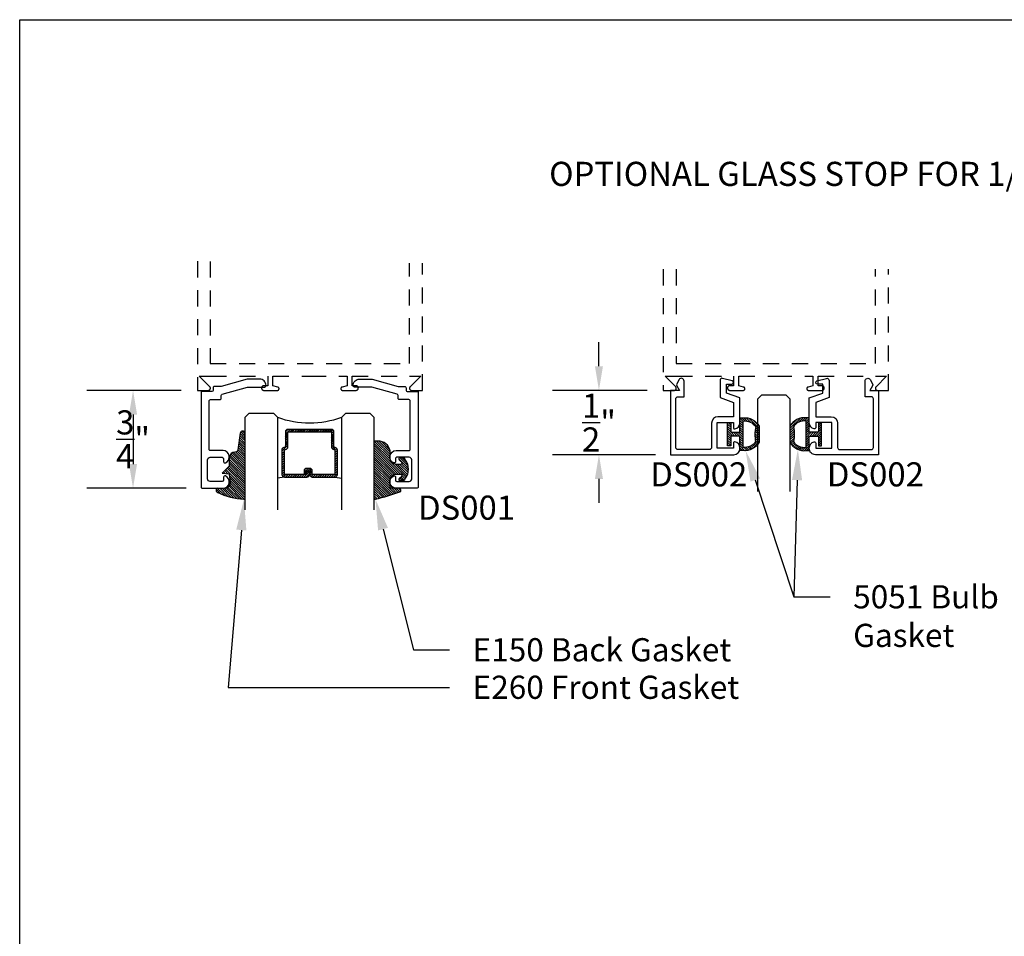
# Model space of a CAD drawing. Units: inches. Extents: x 0.1 to 30.9, y 0.1 to 37.2.
# Drawn here: x 0.1 to 7.8, y 30.1 to 37.2 of the extents above; entities that cross this region are included whole.
import ezdxf
from ezdxf import colors
from ezdxf.entities.mleader import LeaderData, LeaderLine
from ezdxf.math import Vec2, Vec3

# ---------------------------------------------------------------- set-up
doc = ezdxf.new("R2010")
doc.units = ezdxf.units.IN
doc.header["$MEASUREMENT"] = 0
doc.linetypes.add('HIDDEN2', pattern=[0.1875, 0.125, -0.0625])
for name, color, linetype in [('Arcadia-Dim', 4, 'Continuous'), ('Arcadia-Hidden', 1, 'HIDDEN2'), ('Arcadia-Profile', 5, 'Continuous'), ('Arcadia-Shade', 8, 'Continuous'), ('Arcadia-Text', 3, 'Continuous')]:
    doc.layers.add(name, color=color, linetype=linetype)
doc.styles.get("Standard").update_dxf_attribs({"font": 'ARIALN.TTF'})
doc.dimstyles.get("Standard").update_dxf_attribs({"dimtxt": 0.09375, "dimasz": 0.09375, "dimexe": 0.18, "dimexo": 0.0625, "dimgap": 0.09, "dimtad": 0, "dimtih": 1, "dimtoh": 1, "dimdec": 4, "dimzin": 0, "dimdsep": 46, "dimlunit": 4, "dimtxsty": 'Standard', "dimcen": 0.09, "dimadec": 0, "dimazin": 0, "dimtfac": 1, "dimtdec": 4, "dimtofl": 0, "dimtmove": 0, "dimatfit": 3, "dimfxl": 1, "dimtolj": 1, "dimtzin": 0, "dimarcsym": 0})

# ---------------------------------------------------------------- blocks, each defined once
blk = doc.blocks.new('DS-001')
at = {"layer": 'Arcadia-Profile'}
blk.add_lwpolyline([(0.1857188596802413, 0.09843219411724347), (0.05032518108392736, 0.09843219411724347, 0.414213562373095), (0.0403251810839258, 0.08843219411724368), (0.0403251810839258, 0.08643219411724301, 0.414213562373095), (0.09032518108392651, 0.03643219411724319), (0.187528977394221, 0.03643219411724363), (0.3893251810839189, 0.09465310357222112), (0.4412601420746043, 0.09431531658667724, 0.4161198098306053), (0.4513251810839165, 0.1043151050808038), (0.4513251810839165, 0.1245275674033626, -0.414213562373095), (0.4613251810839145, 0.1345275674033624), (0.5453251810839177, 0.1345275674033632), (0.5453251810839177, 0.8745275674033637, 0.414213562373095), (0.5353251810839161, 0.8845275674033635), (0.3746810410542274, 0.8845275674033626, 0.8248575754059415), (0.356677475257861, 0.7892165931145712, 0.5283214596277193), (0.3703251810837251, 0.7985276294185393), (0.3703251810838601, 0.8225275674034209, -0.4142135623713781), (0.3803251810838617, 0.8325275674033639), (0.4753251810839174, 0.8325275674033639, -0.414213562373095), (0.495325181083917, 0.8125275674033638), (0.495325181083917, 0.7385275674033644), (0.495325181083917, 0.6645275674033637, -0.4142135623730924), (0.4753251810839174, 0.6445275674033637), (0.3803251810838617, 0.6445275674033624, -0.414213562371378), (0.3703251810838601, 0.6545275674033053), (0.3703251810837251, 0.6785275053881878, 0.5283214596277479), (0.356677475257861, 0.687838541692156, 0.8248575754059442), (0.3746810410542274, 0.5925275674033637), (0.4733251810839185, 0.5925275674033637, -0.414213562373147), (0.4833251810839165, 0.5825275674033639), (0.4833251810839165, 0.2065275674033642, -0.414213562373147), (0.4733251810839185, 0.1965275674033644), (0.3993251810839169, 0.1965275674033635, 0.414213562373095), (0.3893251810839153, 0.1865275674033637), (0.3893251810839189, 0.1640733557308525, -0.3349585810249234), (0.3820689923774943, 0.154457145480174)], format="xyb", close=True, dxfattribs=at)
blk = doc.blocks.new('5051-2')
at = {"layer": 'Arcadia-Shade', "lineweight": -3}
h = blk.add_hatch(dxfattribs=at)
h.set_pattern_fill('ANSI31', color=256, scale=0.1, angle=180, style=0)
h.set_pattern_definition([(225, (0.5053515588259114, 0), (0.008838834764831842, -0.008838834764831847), [])])
h.paths.add_polyline_path([(0.1313568465103334, 0.2792156426429102), (0.1078478291599891, 0.2792156426429102), (0.1078478291599891, 0.1666152002429122), (0.03671891915998904, 0.1666152002429122), (0.03671891915998904, 0.2427583802429112), (0.01171891915999623, 0.2427583802429112), (0.01171891915999623, 0.1516152002429116), (0.01171891915999623, 0.06047200024291044), (0.03671891915998904, 0.06047200024291047), (0.03671891915998904, 0.136615200242911), (0.1078478291599891, 0.1366152002429111), (0.1078478291599891, 0.02401480024290945), (0.1313570912950961, 0.02401480024290947, 0.3056154338930738), (0.257836519159989, 0.09001000490224353), (0.257836519159989, 0.2132204655835784, 0.3056159616026535)])
h.paths.add_polyline_path([(0.2307511579809433, 0.2094720945376003, 0.1042666064546924), (0.2310085879101275, 0.0941442291030283, -0.2848570091831448), (0.1328478191599891, 0.04916190024291114), (0.1328478191599891, 0.2540685702429109, -0.2836337137915993)], flags=16)
at = {"layer": 'Arcadia-Profile', "lineweight": -3}
for points in [[(0.1313568465103335, 0.2792156426429102), (0.1078478291599891, 0.2792156426429102), (0.1078478291599891, 0.1666152002429122), (0.03671891915998904, 0.1666152002429122), (0.03671891915998904, 0.2427583802429112), (0.01171891915999623, 0.2427583802429112), (0.01171891915999623, 0.1516152002429116), (0.01171891915999623, 0.06047200024291044), (0.03671891915998904, 0.06047200024291044), (0.03671891915998904, 0.1366152002429111), (0.1078478291599891, 0.1366152002429111), (0.1078478291599891, 0.02401480024290947), (0.131357091295096, 0.0240148002429095, 0.3056154338930739), (0.257836519159989, 0.09001000490224353), (0.257836519159989, 0.2132204655835784, 0.3056159616026535)], [(0.2310085879101275, 0.09414422910302828, -0.1042666064546927), (0.2307511579809434, 0.2094720945376006, 0.2836337137915992), (0.1328478191599891, 0.2540685702429109), (0.1328478191599891, 0.04916190024291114, 0.2848570091831448)]]:
    blk.add_lwpolyline(points, format="xyb", close=True, dxfattribs=at)
blk = doc.blocks.new('E-260MOD')
at = {"layer": 'Arcadia-Shade', "lineweight": -3}
h = blk.add_hatch(dxfattribs=at)
h.set_pattern_fill('ANSI31', color=256, scale=0.1, style=0)
h.set_pattern_definition([(45, (0.111432735196054, 0.0210802744449259), (-0.008838834764831844, 0.008838834764831846), [])])
edge = h.paths.add_edge_path()
edge.add_line((-0.1786578097246902, 0.2350642497696223), (-0.125, 0.2404197422160825))
edge.add_line((-0.125, 0.2404197422160825), (-0.1181936880113304, 0.3139171335331267))
edge.add_arc((-0.1581936880113304, 0.3139171335331286), 0.04000000000000002, 359.9999999999973, 449.9999999999999)
edge.add_line((-0.1581936880113304, 0.3539171335331286), (-0.2162454687676565, 0.3519725935885994))
edge.add_arc((-0.2162454687677204, 0.3619725935886442), 0.01000000000004481, 199.8505422421205, 270.0000000003661, ccw=False)
edge.add_arc((-0.2057289674488805, 0.3657692497091054), 0.02118084959594748, 113.38550761416829, 199.8505422417516, ccw=False)
edge.add_arc((0.01881379034085315, -0.09274421701558472), 0.531701062432379, 93.16608336545528, 115.98409913818631, ccw=False)
edge.add_arc((-0.009999999999999, 0.4281605382221339), 0.009999999999999006, -5.286437954055145e-12, 93.166083365465, ccw=False)
edge.add_line((0, 0.428160538222133), (0, 0))
edge.add_line((0, 0), (-0.005355283551523399, -0.0845275820354292))
edge.add_arc((-0.0204262058438835, -0.07137968101444413), 0.01999999999999943, 191.4084515945802, 318.8984941272966, ccw=False)
edge.add_line((-0.04003104600164366, -0.07533571973880618), (-0.05744640472207151, 0.0534071486590815))
edge.add_arc((-0.07724536299547531, 0.05057850034441513), 0.02000000000000125, 8.130742450397316, 62.82068149597912)
edge.add_line((-0.06810982592794791, 0.06837012653450475), (-0.0978388426688213, 0.0757519387839843))
edge.add_arc((-0.07499999999999962, 0.1202310042592028), 0.04999999999999967, 180.0000000000006, 242.82068149597302, ccw=False)
edge.add_line((-0.1249999999999993, 0.1202310042592023), (-0.125, 0.180419742216082))
edge.add_line((-0.125, 0.180419742216082), (-0.1786578097246902, 0.2350642497696223))
at = {"layer": 'Arcadia-Profile'}
blk.add_lwpolyline([(-0.1786578097246902, 0.2350642497696223), (-0.125, 0.2404197422160825), (-0.1181936880113304, 0.3139171335331267, 0.4142135623731083), (-0.1581936880113304, 0.3539171335331286), (-0.2162454687676565, 0.3519725935885994, -0.3160158995843511), (-0.2256512846930993, 0.3585769159274423, -0.3962562958274539), (-0.2141359800658433, 0.3852101994920861, -0.09989266188582809), (-0.01055230461303923, 0.4381452745538752, -0.4304926132808653), (0, 0.428160538222133), (0, 0), (-0.005355283551523399, -0.0845275820354292, -0.6217797134979012), (-0.04003104600164366, -0.07533571973880618), (-0.05744640472207151, 0.0534071486590815, 0.2432650129539878), (-0.06810982592794791, 0.06837012653450475), (-0.0978388426688213, 0.0757519387839843, -0.2811846954961982), (-0.1249999999999993, 0.1202310042592023), (-0.125, 0.180419742216082)], format="xyb", close=True, dxfattribs=at)
blk.add_lwpolyline([(-0.1786578097246902, 0.2350642497696223), (-0.125, 0.2404197422160825), (-0.1181936880113304, 0.3139171335331267, 0.4142135623731083), (-0.1581936880113304, 0.3539171335331286), (-0.2162454687676565, 0.3519725935885994, -0.3160158995843511), (-0.2256512846930993, 0.3585769159274423, -0.3962562958274539), (-0.2141359800658433, 0.3852101994920861, -0.09989266188582809), (-0.01055230461303923, 0.4381452745538752, -0.4304926132808653), (0, 0.428160538222133), (0, 0), (-0.005355283551523399, -0.0845275820354292, -0.6217797134979012), (-0.04003104600164366, -0.07533571973880618), (-0.05744640472207151, 0.0534071486590815, 0.2432650129539878), (-0.06810982592794791, 0.06837012653450475), (-0.0978388426688213, 0.0757519387839843, -0.2811846954961982), (-0.1249999999999993, 0.1202310042592023), (-0.125, 0.180419742216082)], format="xyb", close=True, dxfattribs=at)
blk = doc.blocks.new('E-150MOD')
at = {"layer": 'Arcadia-Shade', "lineweight": -3}
h = blk.add_hatch(dxfattribs=at)
h.set_pattern_fill('ANSI31', color=256, scale=0.1, style=0)
h.set_pattern_definition([(45, (-0.138567264803946, 0.0239117308240513), (-0.008838834764831844, 0.008838834764831846), [])])
edge = h.paths.add_edge_path()
edge.add_line((0.2307305913625512, 0.1184704544556859), (0.202291955919371, 0.1184704544556872))
edge.add_arc((0.2022919559193711, 0.1278042520424739), 0.009333797586786735, 126.6780053634676, 269.9999999999995, ccw=False)
edge.add_arc((0.1429581583326799, 0.207470454455787), 0.09000000000002364, 306.6780053633725, 323.576426357604)
edge.add_arc((0.2073301242805562, 0.1599704544556878), 0.009999999999998828, 323.5764263576871, 450.0000000000202)
edge.add_line((0.2073301242805527, 0.1699704544556866), (0.1749999999999971, 0.169970454455686))
edge.add_arc((0.1749999999999987, 0.1199704544556874), 0.04999999999999859, 90.00000000000178, 180.0000000000028)
edge.add_line((0.1250000000000001, 0.119970454455685), (0.1250000000000007, 0.06590494055066065))
edge.add_arc((0.03705936094815594, 0.07866866056669672), 0.08886207596885527, 266.2190256176107, 351.74174670046614, ccw=False)
edge.add_line((0.0311995675385823, -0.009999999999998004), (0.01000000000000151, -0.01))
edge.add_arc((0.01000000000000075, 7.528699885739343e-16), 0.01000000000000075, 180.0000000000043, 270.0000000000043, ccw=False)
edge.add_line((0, 0), (0, 0.4305641256404996))
edge.add_arc((0.009999999999999003, 0.4305641256405004), 0.009999999999999003, 77.99937774415321, 180.0000000000044, ccw=False)
edge.add_arc((-0.3507727045260797, -1.107357734935953), 1.589668855323815, 69.71688305471389, 76.80556558053468, ccw=False)
edge.add_arc((0.1947457635950655, 0.3698040499677627), 0.01500000000000086, -90.00000000001302, 68.26389573529048, ccw=False)
edge.add_line((0.1947457635950621, 0.3548040499677619), (0.1349999999999979, 0.3548040499677614))
edge.add_arc((0.1349999999999979, 0.3448040499677614), 0.01000000000000001, 90, 180)
edge.add_line((0.1249999999999979, 0.3448040499677614), (0.1250000000000001, 0.2949704544556848))
edge.add_arc((0.1750000000000003, 0.2949704544556861), 0.05000000000000021, 180.0000000000014, 270.0000000000005)
edge.add_line((0.1750000000000007, 0.2449704544556859), (0.2073301242805527, 0.2449704544556874))
edge.add_arc((0.2073301242805421, 0.2549704544556661), 0.009999999999978748, 270.0000000000609, 396.4235736423736)
edge.add_arc((0.1429581583325789, 0.2074704544556889), 0.09000000000000104, 36.42357364230737, 53.32199463653551)
edge.add_arc((0.2022919559193708, 0.2871366568689003), 0.009333797586788007, 89.99999999999858, 233.3219946365503, ccw=False)
edge.add_line((0.202291955919371, 0.2964704544556884), (0.2307305913625512, 0.2964704544556882))
edge.add_arc((0.1429581583325827, 0.2074704544556871), 0.1250000000000021, -45.39787468375329, 45.39787468375329, ccw=False)
at = {"layer": 'Arcadia-Profile'}
blk.add_lwpolyline([(0.2307305913625512, 0.1184704544556859), (0.202291955919371, 0.1184704544556872, -0.7220322426225168), (0.1967167169756805, 0.1352900043835457, 0.07386718171687884), (0.215376620024047, 0.1540329544556911, 0.6153459029250179), (0.2073301242805527, 0.1699704544556866), (0.1749999999999971, 0.169970454455686, 0.4142135623731001), (0.1250000000000001, 0.119970454455685), (0.1250000000000007, 0.06590494055066065, -0.3915067863019581), (0.0311995675385823, -0.009999999999998004), (0.01000000000000151, -0.01, -0.414213562373095), (0, 0), (0, 0.4305641256404996, -0.4769788655072018), (0.01207922313892607, 0.4403455790671917, -0.03094007962028958), (0.2003007460826568, 0.3837375409001378, -0.8262721402126099), (0.1947457635950621, 0.3548040499677619), (0.1349999999999979, 0.3548040499677614, 0.414213562373095), (0.1249999999999979, 0.3448040499677614), (0.1250000000000001, 0.2949704544556848, 0.41421356237309), (0.1750000000000007, 0.2449704544556859), (0.2073301242805527, 0.2449704544556874, 0.6153459029248967), (0.2153766200240104, 0.2609079544556595, 0.07386718171686407), (0.1967167169756818, 0.2796509045278258, -0.7220322426226498), (0.202291955919371, 0.2964704544556884), (0.2307305913625512, 0.2964704544556882, -0.418287269326214)], format="xyb", close=True, dxfattribs=at)
blk = doc.blocks.new('*D45')
at = {"layer": 'Arcadia-Dim', "color": 0, "lineweight": -2, "transparency": 16777216}
for p, q in [((4.627422157747922, 34.50225790509975), (4.627422157747922, 34.68975790509975)), ((5.002422157747915, 34.31475790509975), (4.267422157747921, 34.31475790509975)), ((5.067294740750313, 33.81475790509975), (4.26742215774792, 33.81475790509975)), ((4.627422157747921, 33.62725790509975), (4.627422157747921, 33.43975790509975))]:
    blk.add_line(p, q, dxfattribs=at)
at = {"layer": 'Arcadia-Dim', "color": 0, "transparency": 16777216}
for points in [[(4.596172157747922, 34.50225790509975), (4.658672157747922, 34.50225790509975), (4.627422157747922, 34.31475790509975)], [(4.596172157747921, 33.62725790509975), (4.658672157747921, 33.62725790509975), (4.627422157747921, 33.81475790509975)]]:
    blk.add_solid(points, dxfattribs=at)
at = {"layer": 'Defpoints', "transparency": 16777216}
for p in [(5.127422157747915, 34.31475790509975), (4.627422157747921, 33.81475790509975), (5.192294740750313, 33.81475790509975)]:
    blk.add_point(p, dxfattribs=at)
at = {"layer": 'Arcadia-Dim', "color": 0, "lineweight": -3, "transparency": 16777216, "insert": (4.627422157747915, 34.06475790509975), "char_height": 0.1875, "attachment_point": 5}
blk.add_mtext('\\A1;{\\H1.000000x;\\S1/2;}"', dxfattribs=at)
blk = doc.blocks.new('*D47')
at = {"layer": 'Arcadia-Dim', "color": 0, "lineweight": -2, "transparency": 16777216}
for p, q in [((1.381054078304388, 34.31475790509987), (0.6460540783043933, 34.31475790509987)), ((1.006054078304393, 34.12725790509987), (1.006054078304393, 33.74225790509999)), ((1.419875057928621, 33.55475790509999), (0.6460540783043931, 33.55475790509999))]:
    blk.add_line(p, q, dxfattribs=at)
at = {"layer": 'Arcadia-Dim', "color": 0, "transparency": 16777216}
for points in [[(0.9748040783043932, 34.12725790509987), (1.037304078304393, 34.12725790509987), (1.006054078304393, 34.31475790509987)], [(0.9748040783043931, 33.74225790509999), (1.037304078304393, 33.74225790509999), (1.006054078304393, 33.55475790509999)]]:
    blk.add_solid(points, dxfattribs=at)
at = {"layer": 'Defpoints', "transparency": 16777216}
for p in [(1.506054078304388, 34.31475790509987), (1.006054078304393, 33.55475790509999), (1.544875057928621, 33.55475790509999)]:
    blk.add_point(p, dxfattribs=at)
at = {"layer": 'Arcadia-Dim', "color": 0, "lineweight": -3, "transparency": 16777216, "insert": (1.006054078304388, 33.93475790509993), "char_height": 0.1875, "attachment_point": 5}
blk.add_mtext('\\A1;{\\H1.000000x;\\S3/4;}"', dxfattribs=at)
blk = doc.blocks.new('*U43')
at = {"layer": 'Arcadia-Profile'}
for p, q in [((0, 0.03125), (1.77635683940025e-15, 0.75)), ((0.25, 0.75), (0.25, 0.03125)), ((0.03125, 0), (0, 0.03125)), ((0.21875, 0), (0.03125, 0)), ((0.25, 0.03125), (0.21875, 0))]:
    blk.add_line(p, q, dxfattribs=at)
blk = doc.blocks.new('*U44')
at = {"layer": 'Arcadia-Shade', "lineweight": -3}
h = blk.add_hatch(dxfattribs=at)
h.set_pattern_fill('ANSI31', color=256, scale=0.1, style=0)
h.set_pattern_definition([(45, (-12.49009116438055, -10.79353366436354), (-0.008838834764831844, 0.008838834764831846), [])])
edge = h.paths.add_edge_path()
edge.add_line((0.499011675582075, 0.4285564927512802), (0.5229934129158451, 0.4285564927512837))
edge.add_arc((0.5229934129158463, 0.4482414927513224), 0.0196850000000387, 269.9999999999964, 359.9999999999984)
edge.add_line((0.542678412915885, 0.4482414927513219), (0.542678412915885, 0.4732180318310384))
edge.add_line((0.542678412915885, 0.4732180318310384), (0.5229934129158451, 0.4732180318310384))
edge.add_line((0.5229934129158451, 0.4732180318310384), (0.5229934129158451, 0.4482414927513219))
edge.add_line((0.5229934129158451, 0.4482414927513219), (0.499011675582075, 0.4482414927513219))
edge.add_line((0.499011675582075, 0.4482414927513219), (0.499011675582075, 0.4763228331426532))
edge.add_arc((0.47932667558206, 0.476322833142687), 0.01968500000001505, 359.9999999999018, 449.9999999999018)
edge.add_line((0.4793266755820937, 0.496007833142702), (0.3036411249999347, 0.4960078331426985))
edge.add_arc((0.3036411249999347, 0.4763228331426603), 0.01968500000003814, 90, 180)
edge.add_line((0.2839561249998965, 0.4763228331426603), (0.2839561249998965, 0.2858323436881278))
edge.add_arc((0.3036411249999145, 0.2858323436881261), 0.01968500000001799, 179.999999999995, 245.4529343159603)
edge.add_line((0.2954631769583571, 0.2679264678137017), (0.3114070047096007, 0.2606446238063391))
edge.add_line((0.3114070047096007, 0.2606446238063391), (0.3114070047096007, 0.1457257251104203))
edge.add_arc((0.3310920047095802, 0.145725725110422), 0.01968499999997952, 180.0000000000052, 270.0000000000052)
edge.add_line((0.331092004709582, 0.1260407251104425), (0.668905995290265, 0.126040725110439))
edge.add_arc((0.6689059952902658, 0.1457257251104211), 0.01968499999998219, 269.9999999999974, 359.9999999999974)
edge.add_line((0.688590995290248, 0.1457257251104203), (0.688590995290248, 0.2606446238063391))
edge.add_line((0.688590995290248, 0.2606446238063391), (0.7045348230414366, 0.2679264678137088))
edge.add_arc((0.6963568749998893, 0.2858323436881248), 0.01968500000000608, 294.547065684023, 359.9999999999882)
edge.add_line((0.7160418749998954, 0.2858323436881207), (0.7160418749998936, 0.4763228331426603))
edge.add_arc((0.696356874999912, 0.47632283314266), 0.01968499999998163, 9.69435005780996e-13, 89.99999999999902)
edge.add_line((0.6963568749999123, 0.4960078331426416), (0.520672186999926, 0.4960078331426985))
edge.add_arc((0.5206721869999242, 0.4763228331426586), 0.01968500000003992, 89.99999999999483, 179.9999999999948)
edge.add_line((0.5009871869998843, 0.4763228331426603), (0.5009871869998843, 0.4521573060815705))
edge.add_line((0.5009871869998843, 0.4521573060815705), (0.520672186999926, 0.4521573060815705))
edge.add_line((0.520672186999926, 0.4521573060815705), (0.520672186999926, 0.4763228331426603))
edge.add_line((0.520672186999926, 0.4763228331426603), (0.6963568749999123, 0.4763228331426603))
edge.add_line((0.6963568749999123, 0.4763228331426603), (0.6963568749999123, 0.2858323436881207))
edge.add_line((0.6963568749999123, 0.2858323436881207), (0.6804130472487255, 0.2785504996807049))
edge.add_arc((0.6885909952902385, 0.260644623806309), 0.0196849999999735, 114.5470656839565, 179.9999999999124)
edge.add_line((0.668905995290265, 0.2606446238063391), (0.668905995290265, 0.1457257251104203))
edge.add_line((0.668905995290265, 0.1457257251104203), (0.331092004709582, 0.1457257251104203))
edge.add_line((0.331092004709582, 0.1457257251104203), (0.331092004709582, 0.2606446238063391))
edge.add_arc((0.311407004709616, 0.2606446238063067), 0.01968499999996604, 9.435834056275837e-11, 65.45293431605756)
edge.add_line((0.3195849527511214, 0.2785504996806978), (0.3036411249999347, 0.2858323436881207))
edge.add_line((0.3036411249999347, 0.2858323436881207), (0.3036411249999347, 0.4763228331426603))
edge.add_line((0.3036411249999347, 0.4763228331426603), (0.4793266755820937, 0.4763228331426603))
edge.add_line((0.4793266755820937, 0.4763228331426603), (0.4793266755820937, 0.4482414927513219))
edge.add_arc((0.4990116755821052, 0.4482414927512917), 0.0196850000000115, 179.9999999999121, 269.9999999999121)
at = {"layer": 'Arcadia-Profile'}
for p, q in [((0, 0.03125), (1.77635683940025e-15, 0.75)), ((0.25, 0.75), (0.25, 0.03125)), ((0.75, 0.03125), (0.75, 0.75)), ((1, 0.75), (1, 0.03125)), ((0.3036416249999334, 0.496007833142702), (0.2499999999999218, 0.5053829846366895)), ((0.6963568749999123, 0.496007833142702), (0.7499984999999256, 0.5053829846366895)), ((0.7080088700575029, 0.2699663348586228), (0.71222288382938, 0.2741803486304981)), ((0.03125, 0), (0, 0.03125)), ((0.03125, 0), (0, 0.03125)), ((0.03125, 0), (0, 0.03125)), ((0.03125, 0), (0, 0.03125)), ((0.03125, 0), (0, 0.03125)), ((0.21875, 0), (0.03125, 0)), ((0.21875, 0), (0.03125, 0)), ((0.25, 0.03125), (0.21875, 0)), ((0.25, 0.03125), (0.21875, 0)), ((0.78125, 0), (0.75, 0.03125)), ((0.96875, 0), (0.78125, 0)), ((1, 0.03125), (0.96875, 0))]:
    blk.add_line(p, q, dxfattribs=at)
blk.add_lwpolyline([(0.499011675582075, 0.4285564927512802), (0.5229934129158451, 0.4285564927512837, 0.4142135623731049), (0.542678412915885, 0.4482414927513219), (0.542678412915885, 0.4732180318310384), (0.5229934129158451, 0.4732180318310384), (0.5229934129158451, 0.4482414927513219), (0.499011675582075, 0.4482414927513219), (0.499011675582075, 0.4763228331426532, 0.414213562373095), (0.4793266755820937, 0.496007833142702), (0.3036411249999347, 0.4960078331426985, 0.414213562373095), (0.2839561249998965, 0.4763228331426603), (0.2839561249998965, 0.2858323436881278, 0.2936188569408289), (0.2954631769583571, 0.2679264678137017), (0.3114070047096007, 0.2606446238063391), (0.3114070047096007, 0.1457257251104203, 0.414213562373095), (0.331092004709582, 0.1260407251104425), (0.668905995290265, 0.126040725110439, 0.414213562373095), (0.688590995290248, 0.1457257251104203), (0.688590995290248, 0.2606446238063391), (0.7045348230414366, 0.2679264678137088, 0.2936188569408282), (0.7160418749998954, 0.2858323436881207), (0.7160418749998936, 0.4763228331426603, 0.4142135623730852), (0.6963568749999123, 0.4960078331426416), (0.520672186999926, 0.4960078331426985, 0.414213562373095), (0.5009871869998843, 0.4763228331426603), (0.5009871869998843, 0.4521573060815705), (0.520672186999926, 0.4521573060815705), (0.520672186999926, 0.4763228331426603), (0.6963568749999123, 0.4763228331426603), (0.6963568749999123, 0.2858323436881207), (0.6804130472487255, 0.2785504996807049, 0.2936188569407848), (0.668905995290265, 0.2606446238063391), (0.668905995290265, 0.1457257251104203), (0.331092004709582, 0.1457257251104203), (0.331092004709582, 0.2606446238063391, 0.293618856940819), (0.3195849527511214, 0.2785504996806978), (0.3036411249999347, 0.2858323436881207), (0.3036411249999347, 0.4763228331426603), (0.4793266755820937, 0.4763228331426603), (0.4793266755820937, 0.4482414927513219, 0.4142135623730945)], format="xyb", close=True, dxfattribs=at)
blk.add_arc((0.4999992499998971, -0.6625220109668888), 0.7374409998105559, 70.18348207574029, 109.8165179242614, dxfattribs=at)

msp = doc.modelspace()

# ---------------------------------------------------------------- linework, layer by layer
at = {"layer": 'Arcadia-Hidden', "lineweight": -3}
for points in [[(1.506054078304388, 35.31763258787814), (1.506054078304388, 34.31475790509987), (1.591426661306414, 34.31475790509987, 0.6681786379192988), (1.602740369805488, 34.3420716135989), (1.520054078304511, 34.42475790509988), (1.607426661306491, 34.42475790509988), (2.052926661306302, 34.42475790509988), (2.052926661306302, 34.35075790509993), (2.022926661306556, 34.35075790509993, 1), (2.022926661306556, 34.31475790509987), (2.12776128153304, 34.31475790509987, 0.9110979146182023), (2.130292067021529, 34.34074587481368), (2.092926661306265, 34.35075790509993), (2.092926661306265, 34.42475790509988), (2.381054078304388, 34.42475790509988), (2.66918149530251, 34.42475790509988), (2.66918149530251, 34.35075790509993), (2.631816089587247, 34.34074587481368, 0.9110979146182341), (2.634346875075735, 34.31475790509987), (2.739181495302219, 34.31475790509987, 1), (2.739181495302219, 34.35075790509993), (2.709181495302474, 34.35075790509993), (2.709181495302474, 34.42475790509988), (3.154681495302285, 34.42475790509988), (3.242054078304264, 34.42475790509988), (3.159367786803287, 34.3420716135989, 0.6681786379192988), (3.170681495302361, 34.31475790509987), (3.256054078304388, 34.31475790509987), (3.256054078304388, 35.30339891431399)], [(5.127422157747915, 35.25591105584667), (5.127422157747915, 34.31475790509975), (5.212794740749942, 34.31475790509975, 0.6681786379192988), (5.224108449249016, 34.34207161359879), (5.141422157748039, 34.42475790509977), (5.228794740750018, 34.42475790509977), (5.674294740749829, 34.42475790509977), (5.674294740749829, 34.35075790509981), (5.644294740750084, 34.35075790509981, 1), (5.644294740750084, 34.31475790509975), (5.749129360976568, 34.31475790509975, 0.9110979146182023), (5.751660146465056, 34.34074587481356), (5.714294740749793, 34.35075790509981), (5.714294740749793, 34.42475790509977), (6.002422157747915, 34.42475790509988), (6.290549574746038, 34.42475790509977), (6.290549574746038, 34.35075790509981), (6.253184169030774, 34.34074587481356, 0.9110979146182341), (6.255714954519263, 34.31475790509975), (6.360549574745747, 34.31475790509975, 1), (6.360549574745747, 34.35075790509981), (6.330549574746001, 34.35075790509981), (6.330549574746001, 34.42475790509977), (6.776049574745812, 34.42475790509977), (6.863422157747792, 34.42475790509977), (6.780735866246815, 34.34207161359879, 0.6681786379192988), (6.792049574745889, 34.31475790509975), (6.877422157747915, 34.31475790509975), (6.877422157747915, 35.25591105584667)]]:
    msp.add_lwpolyline(points, format="xyb", dxfattribs=at)
for points in [[(1.606054078304297, 35.31681923510311), (1.606054078304297, 34.5247579050999), (3.156054078304479, 34.5247579050999), (3.156054078304479, 35.30421226708901)], [(5.227422157747824, 35.25591105584667), (5.227422157747824, 34.52475790509979), (6.777422157748006, 34.52475790509979), (6.777422157748006, 35.25591105584667)]]:
    msp.add_lwpolyline(points, dxfattribs=at)
at = {"layer": 'Arcadia-Profile'}
for points in [[(5.672422157747988, 34.02475790509979, 0.4711265050358908), (5.68431404963998, 34.014938498546, 0.359502744080861), (5.722422157747715, 34.06108976825098), (5.722422157747715, 34.0677579050998), (5.722422157747715, 34.25590500073608), (5.618422157747901, 34.2937579050998), (5.618422157747901, 34.36375790509985), (5.659982529935988, 34.36375790509985, 0.8769764629927632), (5.66320214252768, 34.38821329068489), (5.588563262469634, 34.40821271832041, 0.4931454260313305), (5.568422157747719, 34.39275790509984), (5.568422157747719, 34.25874752818933), (5.672422157747988, 34.22089462382561), (5.672422157747988, 34.10975790509983), (5.552422157748097, 34.10975790509983, 0.4142135623730898), (5.502422157747915, 34.05975790509987), (5.502422157747915, 33.87075790509979, -0.414213562373095), (5.486422157747839, 33.85475790509983), (5.240422157747744, 33.85475790509983, -0.414213562373095), (5.224422157748123, 33.87075790509979), (5.224422157748123, 34.24875790509984, -0.414213562373095), (5.240422157747744, 34.2647579050998), (5.289422157747723, 34.2647579050998), (5.289422157747723, 34.38745148013444, 0.767326987978948), (5.249663827498935, 34.39810469261712), (5.231565751287363, 34.36675790509989, 0.267949192431107), (5.231565751287363, 34.35075790509981), (5.252350360978326, 34.31475790509987), (5.184422157747704, 34.31475790509987), (5.184422157747704, 33.81475790509987), (5.675422157748145, 33.81475790509987, 0.414213562373095), (5.722422157747715, 33.86175790509978), (5.722422157747715, 33.86842604194871, 0.359502744080861), (5.68431404963998, 33.91457731165369, 0.4711265050358907), (5.672422157747988, 33.90475790509979), (5.672422157747988, 33.86475790509982), (5.547422157747988, 33.86475790509982), (5.547422157747988, 34.06475790509987), (5.672422157747988, 34.06475790509987), (5.672422157747988, 34.02475786161594)], [(6.312422157747861, 34.02475790509979, -0.4711265050358908), (6.300530265855869, 34.014938498546, -0.359502744080861), (6.262422157747679, 34.06108976825098), (6.262422157747679, 34.0677579050998), (6.262422157747679, 34.25590500073608), (6.366422157747948, 34.2937579050998), (6.366422157747948, 34.36375790509985), (6.324861785559861, 34.36375790509985, -0.8769764629927632), (6.321642172968168, 34.38821329068489), (6.396281053026215, 34.40821271832041, -0.4931454260313305), (6.41642215774813, 34.39275790509984), (6.41642215774813, 34.25874752818933), (6.312422157747861, 34.22089462382561), (6.312422157747861, 34.10975790509983), (6.432422157747752, 34.10975790509983, -0.4142135623730898), (6.482422157747934, 34.05975790509987), (6.482422157747934, 33.87075790509979, 0.414213562373095), (6.49842215774801, 33.85475790509983), (6.744422157748104, 33.85475790509983, 0.414213562373095), (6.760422157747726, 33.87075790509979), (6.760422157747726, 34.24875790509984, 0.414213562373095), (6.744422157748104, 34.2647579050998), (6.695422157748126, 34.2647579050998), (6.695422157748126, 34.38745148013444, -0.767326987978948), (6.735180487996914, 34.39810469261712), (6.753278564208486, 34.36675790509989, -0.267949192431107), (6.753278564208486, 34.35075790509981), (6.732493954517523, 34.31475790509987), (6.800422157748145, 34.31475790509987), (6.800422157748145, 33.81475790509987), (6.309422157747704, 33.81475790509987, -0.414213562373095), (6.262422157747679, 33.86175790509978), (6.262422157747679, 33.86842604194871, -0.359502744080861), (6.300530265855869, 33.91457731165369, -0.4711265050358907), (6.312422157747861, 33.90475790509979), (6.312422157747861, 33.86475790509982), (6.437422157747861, 33.86475790509982), (6.437422157747861, 34.06475790509987), (6.312422157747861, 34.06475790509987), (6.312422157747861, 34.02475786161594)]]:
    msp.add_lwpolyline(points, format="xyb", close=True, dxfattribs=at)
at = {"layer": 'Defpoints', "lineweight": -3}
msp.add_lwpolyline([(0.125, 37.19529597971183), (30.8750000173298, 37.19529597971183), (30.8750000173298, 0.125), (0.125, 0.125)], close=True, dxfattribs=at)

# ---------------------------------------------------------------- block references
at = {"layer": 'Arcadia-Profile', "rotation": 180}
msp.add_blockref('DS-001', (2.080200239012484, 34.43928547250331), dxfattribs=at)
at = {"layer": 'Arcadia-Profile', "xscale": -1, "rotation": 180}
msp.add_blockref('DS-001', (2.67654999261562, 34.43928547250331), dxfattribs=at)
at = {"layer": 'Arcadia-Profile', "lineweight": -3, "rotation": 180}
for name, p in [('*U43', (6.112080957747722, 34.27925482805435)), ('*U44', (2.878376615814332, 34.13746561744378)), ('5051-2', (6.369917476907759, 34.12591204602901))]:
    msp.add_blockref(name, p, dxfattribs=at)
at = {"layer": 'Arcadia-Profile', "lineweight": -3, "xscale": -1, "rotation": 180}
for name, p in [('5051-2', (5.614574328587778, 34.12591204602901)), ('E-260MOD', (1.878376615814332, 33.90673049868857)), ('E-150MOD', (2.878376615814332, 33.9096865215499))]:
    msp.add_blockref(name, p, dxfattribs=at)

# ---------------------------------------------------------------- texts
at = {"layer": 'Arcadia-Text', "lineweight": -3}
for s, p in [(' %%UOPTIONAL GLASS STOP FOR 1/4" OR 1" GLASS', (4.183037518588648, 35.90346340618098)), ('DS002', (5.025905603325739, 33.56842342882177)), ('DS002', (6.398538445763862, 33.56842342882177)), ('DS001', (3.220774828967492, 33.30974585576243))]:
    msp.add_text(s, height=0.1875, dxfattribs=at).set_placement(p)

# ---------------------------------------------------------------- dimensions: what is measured, and where the dimension line sits
at = {"layer": 'Arcadia-Dim', "lineweight": -3}
for base, p1, p2, picture, middle in [((4.627422157747921, 33.81475790509975), (5.127422157747915, 34.31475790509975), (5.192294740750313, 33.81475790509975), '*D45', (4.627422157747915, 34.06475790509975)), ((1.006054078304393, 33.55475790509999), (1.506054078304388, 34.31475790509987), (1.544875057928621, 33.55475790509999), '*D47', (1.006054078304388, 33.93475790509993))]:
    dim = msp.add_linear_dim(base=base, p1=p1, p2=p2, angle=270, dimstyle='Standard', override={"dimscale": 2}, dxfattribs=at)
    dim.commit()
    dim.dimension.update_dxf_attribs({"geometry": picture, "text_midpoint": middle, "dimtype": 160})

# ---------------------------------------------------------------- leaders
at = {"layer": 'Arcadia-Text', "lineweight": -3}
ml = msp.add_multileader_mtext('Standard', dxfattribs=at)
ml.set_content('5051 Bulb\\PGasket', color=256)
ml.set_leader_properties()
ml.build(insert=Vec2(0, 0))
ml.multileader.update_dxf_attribs({"dogleg_length": 0.36, "arrow_head_size": 0.24})
ctx = ml.context
ctx.base_point, ctx.char_height, ctx.arrow_head_size, ctx.landing_gap_size, ctx.plane_origin, ctx.plane_x_axis, ctx.plane_y_axis = Vec3(6.423202693956584, 32.70926701576886), 0.18, 0.24, 0.18, Vec3(4.853262631933219, 33.48267695295496), Vec3(1, -2.449293598294706e-16), Vec3(2.449293598294706e-16, 1)
notes = []
notes.append((ctx, [(0, (1, 1, 0), (6.142737624289978, 32.70926701576886), (1, -2.449293598294706e-16), 0.2804650696666056, [(0, [(5.767377247747774, 33.84631478528613)], 0, [])])]))
ctx.mtext.insert, ctx.mtext.text_direction, ctx.mtext.flow_direction = Vec3(6.60320269395659, 32.80080180430909), Vec3(1, -2.449293598294706e-16), 5
ml = msp.add_multileader_mtext('Standard', dxfattribs=at)
ml.set_content('5051 Bulb\\PGasket', color=256)
ml.set_leader_properties()
ml.build(insert=Vec2(0, 0))
ml.multileader.update_dxf_attribs({"dogleg_length": 0.36, "arrow_head_size": 0.24})
ctx = ml.context
ctx.base_point, ctx.char_height, ctx.arrow_head_size, ctx.landing_gap_size, ctx.plane_origin, ctx.plane_x_axis, ctx.plane_y_axis = Vec3(6.423202693956584, 32.70926701576886), 0.18, 0.24, 0.18, Vec3(4.849100894933215, 33.90039981295499), Vec3(1, -2.449293598294706e-16), Vec3(2.449293598294706e-16, 1)
notes.append((ctx, [(0, (1, 1, 0), (6.142737624289978, 32.70926701576886), (1, -2.449293598294706e-16), 0.2804650696666056, [(0, [(6.173611857747773, 33.85668964578608)], 0, [])])]))
ctx.mtext.insert, ctx.mtext.text_direction, ctx.mtext.flow_direction = Vec3(6.60320269395659, 32.80080180430909), Vec3(1, -2.449293598294706e-16), 5
ml = msp.add_multileader_mtext('Standard', dxfattribs=at)
ml.set_content('E260 Front Gasket', color=256)
ml.set_leader_properties()
ml.build(insert=Vec2(0, 0))
ml.multileader.update_dxf_attribs({"dogleg_length": 0.36, "arrow_head_size": 0.24})
ctx = ml.context
ctx.base_point, ctx.char_height, ctx.arrow_head_size, ctx.landing_gap_size, ctx.plane_origin, ctx.plane_x_axis, ctx.plane_y_axis = Vec3(3.465170757553225, 32.00609981792351), 0.18, 0.24, 0.18, Vec3(1.891002075704435, 30.81496702073739), Vec3(1, -2.449293598294706e-16), Vec3(2.449293598294706e-16, 1)
notes.append((ctx, [(0, (1, 1, 0), (1.745268287729246, 32.00609981792351), (1, -2.449293598294706e-16), 1.719902469823979, [(0, [(1.867824311201289, 33.46858522413467)], 0, [])])]))
ctx.mtext.insert, ctx.mtext.text_direction, ctx.mtext.flow_direction = Vec3(3.645170757553231, 32.09763460646374), Vec3(1, -2.449293598294706e-16), 5
ml = msp.add_multileader_mtext('Standard', dxfattribs=at)
ml.set_content('E150 Back Gasket', color=256)
ml.set_leader_properties()
ml.build(insert=Vec2(0, 0))
ml.multileader.update_dxf_attribs({"dogleg_length": 0.36, "arrow_head_size": 0.24})
ctx = ml.context
ctx.base_point, ctx.char_height, ctx.arrow_head_size, ctx.landing_gap_size, ctx.plane_origin, ctx.plane_x_axis, ctx.plane_y_axis = Vec3(3.465170757553225, 32.29758722994458), 0.18, 0.24, 0.18, Vec3(1.380710094590157, 33.48872002713071), Vec3(1, -2.449293598294706e-16), Vec3(2.449293598294706e-16, 1)
notes.append((ctx, [(0, (1, 1, 0), (3.18470568788662, 32.29758722994458), (1, -2.449293598294706e-16), 0.2804650696666056, [(0, [(2.890455838956768, 33.46934094248351)], 0, [])])]))
ctx.mtext.insert, ctx.mtext.text_direction, ctx.mtext.flow_direction = Vec3(3.645170757553231, 32.38912201848481), Vec3(1, -2.449293598294706e-16), 5
for ctx, leaders in notes:
    for number, flags, end, landing, length, lines in leaders:
        leader = LeaderData()
        leader.index, (leader.has_last_leader_line, leader.has_dogleg_vector, leader.attachment_direction) = number, flags
        leader.last_leader_point, leader.dogleg_vector, leader.dogleg_length = Vec3(end), Vec3(landing), length
        for number, points, colour, breaks in lines:
            line = LeaderLine()
            line.index, line.vertices, line.color, line.breaks = number, Vec3.list(points), colors.encode_raw_color(colour), breaks
            leader.lines.append(line)
        ctx.leaders.append(leader)

doc.saveas('drawing.dxf')
